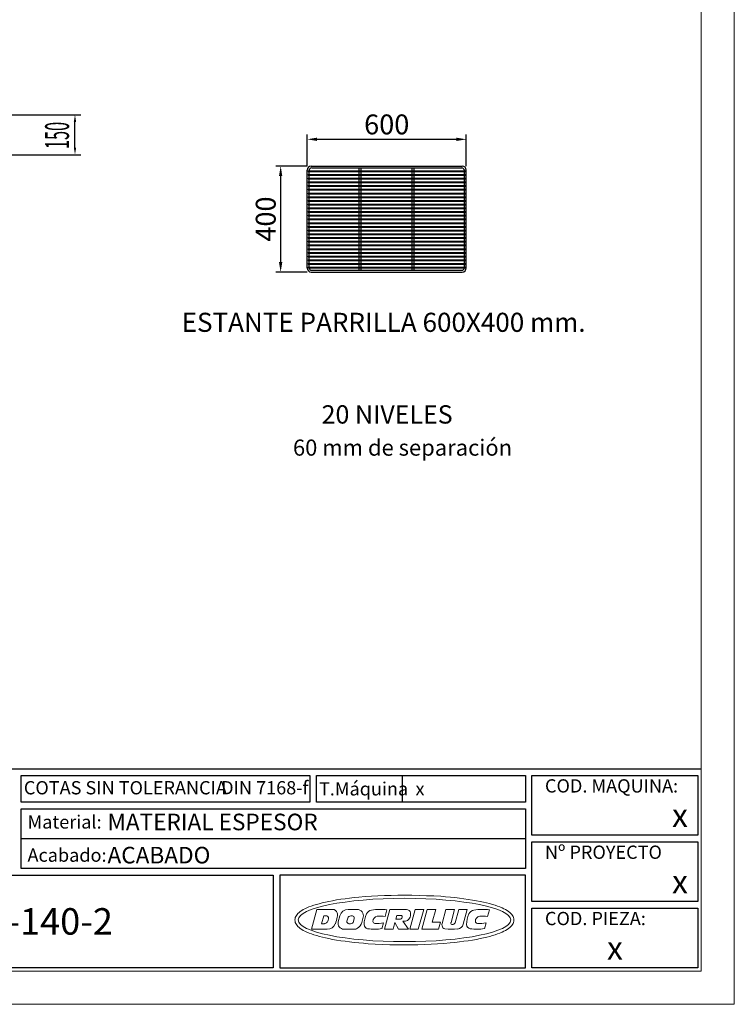
# Model space of a CAD drawing. Units: millimetres. Extents: x 2014 to 7267, y -860 to 6569.
# Drawn here: x 4572 to 7267, y -860 to 2854 of the extents above; entities that cross this region are included whole.
import ezdxf
from ezdxf.enums import TextEntityAlignment as Align

# ---------------------------------------------------------------- set-up
doc = ezdxf.new("R2010")
doc.units = ezdxf.units.MM
doc.linetypes.add('CENTERX2', pattern=[20.32, 12.7, -2.54, 2.54, -2.54])
doc.linetypes.add('SLD-Continua', pattern=[0])
doc.layers.add('ACOTA', color=50, linetype='Continuous')
doc.layers.add('CAJETIN', color=9, linetype='SLD-Continua')
for name, color, linetype, lineweight in [('DATOS', 254, 'Continuous', 0), ('FORMATO', 180, 'Continuous', 0), ('LIMITS', 1, 'Continuous', 0)]:
    doc.layers.add(name, color=color, linetype=linetype, lineweight=lineweight)
doc.styles.add('ACO', font='simplex.shx', dxfattribs={"width": 0.5})
doc.styles.add('E1', font='isocp.shx')
doc.styles.get("Standard").update_dxf_attribs({"font": 'arial.ttf'})
doc.dimstyles.new('ISO-25-MD$0', dxfattribs={"dimscale": 10, "dimtxt": 2.5, "dimasz": 2.5, "dimexe": 1.25, "dimexo": 0.625, "dimtad": 1, "dimdsep": 46, "dimtxsty": 'Standard', "dimcen": 2.5, "dimclrt": 131, "dimadec": 0, "dimazin": 0, "dimtfac": 1, "dimtmove": 0, "dimatfit": 3, "dimfxl": 0, "dimtvp": 1, "dimtolj": 1, "dimtzin": 0, "dimarcsym": 0})

# ---------------------------------------------------------------- blocks, each defined once
blk = doc.blocks.new('*D1')
at = {"layer": 'ACOTA', "color": 0, "lineweight": -2}
for p, q in [((5656.3, 2302), (5656.3, 2421.6)), ((6256.3, 2302), (6256.3, 2421.6)), ((6218.8, 2402.8), (5693.8, 2402.8))]:
    blk.add_line(p, q, dxfattribs=at)
at = {"layer": 'ACOTA', "color": 0}
for points in [[(5693.8, 2409.1), (5693.8, 2396.6), (5656.3, 2402.8)], [(6218.8, 2409.1), (6218.8, 2396.6), (6256.3, 2402.8)]]:
    blk.add_solid(points, dxfattribs=at)
at = {"layer": 'DEFPOINTS', "color": 0}
for p in [(5656.3, 2402.8), (5656.3, 2287), (6256.3, 2287)]:
    blk.add_point(p, dxfattribs=at)
at = {"layer": 'ACOTA', "insert": (5956.3, 2459.1), "char_height": 75, "attachment_point": 5, "style": 'ACO'}
blk.add_mtext('\\A1;600', dxfattribs=at)
blk = doc.blocks.new('*D2')
at = {"layer": 'ACOTA', "color": 0, "lineweight": -2}
for p, q in [((5656.3, 2302), (5537.5, 2302)), ((5556.3, 2264.5), (5556.3, 1939.5)), ((5656.3, 1902), (5537.5, 1902))]:
    blk.add_line(p, q, dxfattribs=at)
at = {"layer": 'ACOTA', "color": 0}
for points in [[(5550, 2264.5), (5562.5, 2264.5), (5556.3, 2302)], [(5550, 1939.5), (5562.5, 1939.5), (5556.3, 1902)]]:
    blk.add_solid(points, dxfattribs=at)
at = {"layer": 'DEFPOINTS', "color": 0}
for p in [(5671.3, 2302), (5556.3, 1902), (5671.3, 1902)]:
    blk.add_point(p, dxfattribs=at)
at = {"layer": 'ACOTA', "insert": (5500, 2102), "char_height": 75, "attachment_point": 5, "rotation": 90, "style": 'ACO'}
blk.add_mtext('\\A1;400', dxfattribs=at)
blk = doc.blocks.new('LOGO 4')
at = {"color": 176, "linetype": 'Continuous'}
for p, q in [((398.68, 222), (397.87, 219)), ((398.68, 222), (401.08, 222)), ((403.4, 222), (404.75, 222)), ((409.24, 221.92), (408.97, 220.91)), ((409.68, 222), (412.18, 222)), ((413.48, 222), (412.68, 219)), ((414.78, 222), (413.48, 222)), ((413.97, 219), (414.78, 222)), ((415.29, 222), (414.49, 219)), ((416.59, 222), (415.29, 222)), ((416.07, 220.05), (416.59, 222)), ((418.14, 222), (417.57, 219.87)), ((419.43, 222), (418.14, 222)), ((419.43, 222), (418.9, 220.01)), ((420.06, 222), (419.52, 219.99)), ((421.35, 222), (420.06, 222)), ((420.75, 219.77), (421.35, 222)), ((424.7, 221.92), (424.42, 220.91)), ((399.71, 221.02), (399.39, 219.84)), ((399.39, 219.84), (399.83, 219.84)), ((399.71, 221.02), (400.18, 221.02)), ((402.15, 221.03), (401.9, 220.13)), ((403.35, 220.68), (403.22, 220.22)), ((403.51, 219.84), (403.76, 219.84)), ((403.78, 221.02), (404.03, 221.02)), ((404.32, 220.64), (404.19, 220.18)), ((405.66, 220.81), (405.44, 220.01)), ((408.49, 219.09), (408.72, 219.99)), ((410.17, 219), (410.44, 220)), ((410.44, 220), (410.97, 219)), ((410.74, 221.1), (410.58, 220.5)), ((410.58, 220.5), (411.18, 220.5)), ((410.74, 221.1), (411.35, 221.1)), ((412.47, 219), (411.65, 220.22)), ((417.31, 220.05), (416.07, 220.05)), ((417.03, 219), (417.31, 220.05)), ((423.94, 219.09), (424.18, 219.99)), ((397.87, 219), (400.22, 219)), ((402.77, 219), (404.27, 219)), ((408.87, 219), (410.17, 219)), ((410.97, 219), (412.47, 219)), ((412.68, 219), (413.97, 219)), ((414.49, 219), (417.03, 219))]:
    blk.add_line(p, q, dxfattribs=at)
at = {"color": 176, "linetype": 'CENTERX2'}
blk.add_line((409.68, 222), (408.87, 219), dxfattribs=at)
at = {"color": 176, "linetype": 'Continuous', "flags": 128}
blk.add_lwpolyline([(428.39, 220.4), (428.37, 220.58), (428.33, 220.76), (428.26, 220.93), (428.17, 221.09), (428.06, 221.24), (427.94, 221.38), (427.77, 221.54), (427.58, 221.69), (427.37, 221.83), (427.14, 221.96), (426.89, 222.09), (426.59, 222.24), (426.26, 222.37), (425.9, 222.5), (425.54, 222.63), (425.14, 222.75), (424.71, 222.87), (424.27, 222.98), (423.81, 223.09), (423.32, 223.2), (422.74, 223.31), (422.13, 223.41), (421.5, 223.51), (420.85, 223.61), (420.18, 223.7), (419.49, 223.77), (418.8, 223.85), (418.08, 223.91), (417.35, 223.97), (416.29, 224.04), (415.21, 224.06), (414.11, 224.1), (413, 224.12), (411.89, 224.13), (410.88, 224.13), (409.87, 224.11), (408.87, 224.1), (407.88, 224.06), (406.91, 224), (405.95, 223.93), (405.02, 223.85), (404.31, 223.78), (403.62, 223.7), (402.94, 223.61), (402.29, 223.52), (401.65, 223.42), (401.05, 223.31), (400.47, 223.2), (399.97, 223.09), (399.5, 222.98), (399.04, 222.86), (398.62, 222.75), (398.21, 222.62), (397.84, 222.5), (397.49, 222.37), (397.17, 222.23), (396.87, 222.09), (396.62, 221.96), (396.39, 221.83), (396.18, 221.69), (395.99, 221.54), (395.82, 221.38), (395.7, 221.24), (395.59, 221.09), (395.5, 220.93), (395.43, 220.76), (395.39, 220.58), (395.37, 220.4), (395.39, 220.21), (395.43, 220.03), (395.5, 219.86), (395.59, 219.7), (395.7, 219.55), (395.82, 219.41), (395.99, 219.25), (396.18, 219.1), (396.39, 218.96), (396.62, 218.83), (396.87, 218.7), (397.18, 218.55), (397.51, 218.42), (397.86, 218.29), (398.24, 218.16), (398.65, 218.04), (399.07, 217.92), (399.51, 217.81), (399.98, 217.7), (400.47, 217.59), (401.05, 217.48), (401.65, 217.38), (402.28, 217.28), (402.93, 217.18), (403.61, 217.09), (404.29, 217.02), (404.99, 216.94), (405.7, 216.88), (406.43, 216.82), (407.49, 216.75), (408.57, 216.7), (409.67, 216.66), (410.78, 216.64), (411.89, 216.63), (412.9, 216.63), (413.91, 216.65), (414.91, 216.69), (415.9, 216.73), (416.87, 216.79), (417.83, 216.86), (418.76, 216.94), (419.47, 217.01), (420.17, 217.09), (420.84, 217.18), (421.5, 217.27), (422.13, 217.37), (422.74, 217.48), (423.32, 217.59), (423.81, 217.7), (424.29, 217.81), (424.74, 217.93), (425.17, 218.04), (425.55, 218.17), (425.92, 218.29), (426.27, 218.42), (426.59, 218.56), (426.89, 218.7), (427.14, 218.83), (427.37, 218.96), (427.58, 219.1), (427.77, 219.25), (427.94, 219.41), (428.06, 219.55), (428.17, 219.7), (428.26, 219.86), (428.33, 220.03), (428.37, 220.21), (428.39, 220.4)], dxfattribs=at)
at = {"color": 176, "linetype": 'Continuous'}
for centre, radius, start, end in [((401.08, 221.32), 0.675, 13.3344, 90), ((400.13, 221.1), 1.65, 351.1524, 13.3344), ((403.4, 220.7), 1.3, 90, 165), ((404.75, 221.06), 0.939, 345, 90), ((409.81, 219.68), 4, 155.8709, 179.7749), ((407.07, 220.91), 1, 99.0364, 155.8709), ((408.17, 214), 8, 82.2834, 99.0364), ((412.18, 221.37), 0.625, 8.6243, 90), ((411.56, 221.28), 1.25, 330.1699, 8.6243), ((425.26, 219.68), 4, 155.8709, 179.7749), ((422.52, 220.91), 1, 99.0364, 155.8709), ((423.62, 214), 8, 82.2834, 99.0364), ((399.83, 220.32), 0.475, 270, 325.0866), ((400.18, 220.77), 0.25, 2.1147, 90), ((399.24, 220.73), 1.2, 325.0866, 2.1147), ((400.22, 220.35), 1.35, 270, 336.8931), ((397.51, 221.5), 4.3, 336.8931, 351.1524), ((402.77, 219.9), 0.9, 165, 270), ((403.51, 220.14), 0.3, 165, 270), ((403.78, 220.57), 0.45, 90, 165), ((403.76, 220.29), 0.45, 270, 345), ((404.03, 220.72), 0.3, 345, 90), ((404.04, 220.39), 1.46, 301.2458, 345), ((407.88, 220.22), 0.75, 98.2621, 183.6933), ((407.46, 220.19), 0.325, 183.6933, 264.5185), ((407.76, 223.35), 3.5, 264.5185, 286.0159), ((408.24, 217.74), 3.25, 76.966, 98.2621), ((411.18, 220.85), 0.35, 270, 349.4708), ((411.35, 220.92), 0.175, 11.9043, 90), ((411.08, 220.86), 0.45, 349.4708, 11.9043), ((411.77, 221.51), 1.3, 264.4412, 289.0389), ((411.93, 221.06), 0.825, 289.0389, 330.1699), ((418.34, 219.66), 0.8, 165, 213.3512), ((419.29, 219.91), 0.4, 165, 184.6818), ((419.09, 219.9), 0.2, 184.6818, 258.3493), ((419.13, 220.09), 0.4, 258.3493, 345), ((423.33, 220.22), 0.75, 98.2621, 183.6933), ((422.91, 220.19), 0.325, 183.6933, 264.5185), ((423.21, 223.35), 3.5, 264.5185, 286.0159), ((423.69, 217.74), 3.25, 76.966, 98.2621), ((404.27, 220), 1, 270, 301.2458), ((406.43, 219.7), 0.625, 179.7749, 260.8351), ((407.37, 225.5), 6.5, 260.8351, 279.8899), ((418.01, 219.44), 0.4, 213.3512, 264.268), ((418.97, 229), 10, 264.268, 275.2288), ((419.79, 220.03), 1, 275.2288, 345), ((421.88, 219.7), 0.625, 179.7749, 260.8351), ((422.82, 225.5), 6.5, 260.8351, 279.8899)]:
    blk.add_arc(centre, radius, start, end, dxfattribs=at)
blk.add_ellipse((411.89, 220.4), major_axis=(16.02, 0), ratio=0.20399, dxfattribs=at)

msp = doc.modelspace()

# ---------------------------------------------------------------- linework, layer by layer
for p, q in [((5656.3, 1917), (5656.3, 2287)), ((5659.8, 2284.3), (6252.8, 2284.3)), ((5659.8, 2284.3), (5659.8, 2281.8)), ((5659.8, 2281.8), (6252.8, 2281.8)), ((5659.8, 2270.3), (6252.8, 2270.3)), ((5659.8, 2270.3), (5659.8, 2267.8)), ((5659.8, 2267.8), (6252.8, 2267.8)), ((5663.3, 2284.3), (5663.3, 2285)), ((5663.3, 2270.3), (5663.3, 2281.8)), ((5663.3, 2256.3), (5663.3, 2267.8)), ((5671.3, 2302), (6241.3, 2302)), ((5673.3, 2295), (6239.3, 2295)), ((5852.8, 2284.3), (5852.8, 2295)), ((5852.8, 2270.3), (5852.8, 2281.8)), ((5852.8, 2256.3), (5852.8, 2267.8)), ((5859.8, 2284.3), (5859.8, 2295)), ((5859.8, 2270.3), (5859.8, 2281.8)), ((5859.8, 2256.3), (5859.8, 2267.8)), ((6052.8, 2284.3), (6052.8, 2295)), ((6052.8, 2270.3), (6052.8, 2281.8)), ((6052.8, 2256.3), (6052.8, 2267.8)), ((6059.8, 2284.3), (6059.8, 2295)), ((6059.8, 2270.3), (6059.8, 2281.8)), ((6059.8, 2256.3), (6059.8, 2267.8)), ((6249.3, 2284.3), (6249.3, 2285)), ((6249.3, 2270.3), (6249.3, 2281.8)), ((6249.3, 2256.3), (6249.3, 2267.8)), ((6252.8, 2284.3), (6252.8, 2281.8)), ((6252.8, 2270.3), (6252.8, 2267.8)), ((6256.3, 1917), (6256.3, 2287)), ((5659.8, 2256.3), (6252.8, 2256.3)), ((5659.8, 2256.3), (5659.8, 2253.8)), ((5659.8, 2253.8), (6252.8, 2253.8)), ((5659.8, 2242.3), (6252.8, 2242.3)), ((5659.8, 2242.3), (5659.8, 2239.8)), ((5659.8, 2239.8), (6252.8, 2239.8)), ((5663.3, 2242.3), (5663.3, 2253.8)), ((5663.3, 2228.3), (5663.3, 2239.8)), ((5852.8, 2242.3), (5852.8, 2253.8)), ((5852.8, 2228.3), (5852.8, 2239.8)), ((5859.8, 2242.3), (5859.8, 2253.8)), ((5859.8, 2228.3), (5859.8, 2239.8)), ((6052.8, 2242.3), (6052.8, 2253.8)), ((6052.8, 2228.3), (6052.8, 2239.8)), ((6059.8, 2242.3), (6059.8, 2253.8)), ((6059.8, 2228.3), (6059.8, 2239.8)), ((6249.3, 2242.3), (6249.3, 2253.8)), ((6249.3, 2228.3), (6249.3, 2239.8)), ((6252.8, 2256.3), (6252.8, 2253.8)), ((6252.8, 2242.3), (6252.8, 2239.8)), ((5659.8, 2228.3), (6252.8, 2228.3)), ((5659.8, 2228.3), (5659.8, 2225.8)), ((5659.8, 2225.8), (6252.8, 2225.8)), ((5659.8, 2214.3), (6252.8, 2214.3)), ((5659.8, 2214.3), (5659.8, 2211.8)), ((5659.8, 2211.8), (6252.8, 2211.8)), ((5659.8, 2200.3), (6252.8, 2200.3)), ((5659.8, 2200.3), (5659.8, 2197.8)), ((5659.8, 2197.8), (6252.8, 2197.8)), ((5663.3, 2214.3), (5663.3, 2225.8)), ((5663.3, 2200.3), (5663.3, 2211.8)), ((5663.3, 2186.3), (5663.3, 2197.8)), ((5852.8, 2214.3), (5852.8, 2225.8)), ((5852.8, 2200.3), (5852.8, 2211.8)), ((5852.8, 2186.3), (5852.8, 2197.8)), ((5859.8, 2214.3), (5859.8, 2225.8)), ((5859.8, 2200.3), (5859.8, 2211.8)), ((5859.8, 2186.3), (5859.8, 2197.8)), ((6052.8, 2214.3), (6052.8, 2225.8)), ((6052.8, 2200.3), (6052.8, 2211.8)), ((6052.8, 2186.3), (6052.8, 2197.8)), ((6059.8, 2214.3), (6059.8, 2225.8)), ((6059.8, 2200.3), (6059.8, 2211.8)), ((6059.8, 2186.3), (6059.8, 2197.8)), ((6249.3, 2214.3), (6249.3, 2225.8)), ((6249.3, 2200.3), (6249.3, 2211.8)), ((6249.3, 2186.3), (6249.3, 2197.8)), ((6252.8, 2228.3), (6252.8, 2225.8)), ((6252.8, 2214.3), (6252.8, 2211.8)), ((6252.8, 2200.3), (6252.8, 2197.8)), ((5659.8, 2186.3), (6252.8, 2186.3)), ((5659.8, 2186.3), (5659.8, 2183.8)), ((5659.8, 2183.8), (6252.8, 2183.8)), ((5659.8, 2172.3), (6252.8, 2172.3)), ((5659.8, 2172.3), (5659.8, 2169.8)), ((5659.8, 2169.8), (6252.8, 2169.8)), ((5659.8, 2158.3), (6252.8, 2158.3)), ((5659.8, 2158.3), (5659.8, 2155.8)), ((5659.8, 2155.8), (6252.8, 2155.8)), ((5663.3, 2172.3), (5663.3, 2183.8)), ((5663.3, 2158.3), (5663.3, 2169.8)), ((5663.3, 2144.3), (5663.3, 2155.8)), ((5852.8, 2172.3), (5852.8, 2183.8)), ((5852.8, 2158.3), (5852.8, 2169.8)), ((5852.8, 2144.3), (5852.8, 2155.8)), ((5859.8, 2172.3), (5859.8, 2183.8)), ((5859.8, 2158.3), (5859.8, 2169.8)), ((5859.8, 2144.3), (5859.8, 2155.8)), ((6052.8, 2172.3), (6052.8, 2183.8)), ((6052.8, 2158.3), (6052.8, 2169.8)), ((6052.8, 2144.3), (6052.8, 2155.8)), ((6059.8, 2172.3), (6059.8, 2183.8)), ((6059.8, 2158.3), (6059.8, 2169.8)), ((6059.8, 2144.3), (6059.8, 2155.8)), ((6249.3, 2172.3), (6249.3, 2183.8)), ((6249.3, 2158.3), (6249.3, 2169.8)), ((6249.3, 2144.3), (6249.3, 2155.8)), ((6252.8, 2186.3), (6252.8, 2183.8)), ((6252.8, 2172.3), (6252.8, 2169.8)), ((6252.8, 2158.3), (6252.8, 2155.8)), ((5659.8, 2144.3), (6252.8, 2144.3)), ((5659.8, 2144.3), (5659.8, 2141.8)), ((5659.8, 2141.8), (6252.8, 2141.8)), ((5659.8, 2130.3), (6252.8, 2130.3)), ((5659.8, 2130.3), (5659.8, 2127.8)), ((5659.8, 2127.8), (6252.8, 2127.8)), ((5663.3, 2130.3), (5663.3, 2141.8)), ((5663.3, 2116.3), (5663.3, 2127.8)), ((5852.8, 2130.3), (5852.8, 2141.8)), ((5852.8, 2116.3), (5852.8, 2127.8)), ((5859.8, 2130.3), (5859.8, 2141.8)), ((5859.8, 2116.3), (5859.8, 2127.8)), ((6052.8, 2130.3), (6052.8, 2141.8)), ((6052.8, 2116.3), (6052.8, 2127.8)), ((6059.8, 2130.3), (6059.8, 2141.8)), ((6059.8, 2116.3), (6059.8, 2127.8)), ((6249.3, 2130.3), (6249.3, 2141.8)), ((6249.3, 2116.3), (6249.3, 2127.8)), ((6252.8, 2144.3), (6252.8, 2141.8)), ((6252.8, 2130.3), (6252.8, 2127.8)), ((5659.8, 2116.3), (6252.8, 2116.3)), ((5659.8, 2116.3), (5659.8, 2113.8)), ((5659.8, 2113.8), (6252.8, 2113.8)), ((5659.8, 2102.3), (6252.8, 2102.3)), ((5659.8, 2102.3), (5659.8, 2099.8)), ((5659.8, 2099.8), (6252.8, 2099.8)), ((5659.8, 2088.3), (6252.8, 2088.3)), ((5659.8, 2088.3), (5659.8, 2085.8)), ((5659.8, 2085.8), (6252.8, 2085.8)), ((5663.3, 2102.3), (5663.3, 2113.8)), ((5663.3, 2088.3), (5663.3, 2099.8)), ((5663.3, 2074.3), (5663.3, 2085.8)), ((5852.8, 2102.3), (5852.8, 2113.8)), ((5852.8, 2088.3), (5852.8, 2099.8)), ((5852.8, 2074.3), (5852.8, 2085.8)), ((5859.8, 2102.3), (5859.8, 2113.8)), ((5859.8, 2088.3), (5859.8, 2099.8)), ((5859.8, 2074.3), (5859.8, 2085.8)), ((6052.8, 2102.3), (6052.8, 2113.8)), ((6052.8, 2088.3), (6052.8, 2099.8)), ((6052.8, 2074.3), (6052.8, 2085.8)), ((6059.8, 2102.3), (6059.8, 2113.8)), ((6059.8, 2088.3), (6059.8, 2099.8)), ((6059.8, 2074.3), (6059.8, 2085.8)), ((6249.3, 2102.3), (6249.3, 2113.8)), ((6249.3, 2088.3), (6249.3, 2099.8)), ((6249.3, 2074.3), (6249.3, 2085.8)), ((6252.8, 2116.3), (6252.8, 2113.8)), ((6252.8, 2102.3), (6252.8, 2099.8)), ((6252.8, 2088.3), (6252.8, 2085.8)), ((5659.8, 2074.3), (6252.8, 2074.3)), ((5659.8, 2074.3), (5659.8, 2071.8)), ((5659.8, 2071.8), (6252.8, 2071.8)), ((5659.8, 2060.3), (6252.8, 2060.3)), ((5659.8, 2060.3), (5659.8, 2057.8)), ((5659.8, 2057.8), (6252.8, 2057.8)), ((5659.8, 2046.3), (6252.8, 2046.3)), ((5659.8, 2046.3), (5659.8, 2043.8)), ((5659.8, 2043.8), (6252.8, 2043.8)), ((5663.3, 2060.3), (5663.3, 2071.8)), ((5663.3, 2046.3), (5663.3, 2057.8)), ((5663.3, 2032.3), (5663.3, 2043.8)), ((5852.8, 2060.3), (5852.8, 2071.8)), ((5852.8, 2046.3), (5852.8, 2057.8)), ((5852.8, 2032.3), (5852.8, 2043.8)), ((5859.8, 2060.3), (5859.8, 2071.8)), ((5859.8, 2046.3), (5859.8, 2057.8)), ((5859.8, 2032.3), (5859.8, 2043.8)), ((6052.8, 2060.3), (6052.8, 2071.8)), ((6052.8, 2046.3), (6052.8, 2057.8)), ((6052.8, 2032.3), (6052.8, 2043.8)), ((6059.8, 2060.3), (6059.8, 2071.8)), ((6059.8, 2046.3), (6059.8, 2057.8)), ((6059.8, 2032.3), (6059.8, 2043.8)), ((6249.3, 2060.3), (6249.3, 2071.8)), ((6249.3, 2046.3), (6249.3, 2057.8)), ((6249.3, 2032.3), (6249.3, 2043.8)), ((6252.8, 2074.3), (6252.8, 2071.8)), ((6252.8, 2060.3), (6252.8, 2057.8)), ((6252.8, 2046.3), (6252.8, 2043.8)), ((5659.8, 2032.3), (6252.8, 2032.3)), ((5659.8, 2032.3), (5659.8, 2029.8)), ((5659.8, 2029.8), (6252.8, 2029.8)), ((5659.8, 2018.3), (6252.8, 2018.3)), ((5659.8, 2018.3), (5659.8, 2015.8)), ((5659.8, 2015.8), (6252.8, 2015.8)), ((5663.3, 2018.3), (5663.3, 2029.8)), ((5663.3, 2004.3), (5663.3, 2015.8)), ((5852.8, 2018.3), (5852.8, 2029.8)), ((5852.8, 2004.3), (5852.8, 2015.8)), ((5859.8, 2018.3), (5859.8, 2029.8)), ((5859.8, 2004.3), (5859.8, 2015.8)), ((6052.8, 2018.3), (6052.8, 2029.8)), ((6052.8, 2004.3), (6052.8, 2015.8)), ((6059.8, 2018.3), (6059.8, 2029.8)), ((6059.8, 2004.3), (6059.8, 2015.8)), ((6249.3, 2018.3), (6249.3, 2029.8)), ((6249.3, 2004.3), (6249.3, 2015.8)), ((6252.8, 2032.3), (6252.8, 2029.8)), ((6252.8, 2018.3), (6252.8, 2015.8)), ((5659.8, 2004.3), (6252.8, 2004.3)), ((5659.8, 2004.3), (5659.8, 2001.8)), ((5659.8, 2001.8), (6252.8, 2001.8)), ((5659.8, 1990.3), (6252.8, 1990.3)), ((5659.8, 1990.3), (5659.8, 1987.8)), ((5659.8, 1987.8), (6252.8, 1987.8)), ((5659.8, 1976.3), (6252.8, 1976.3)), ((5659.8, 1976.3), (5659.8, 1973.8)), ((5659.8, 1973.8), (6252.8, 1973.8)), ((5663.3, 1990.3), (5663.3, 2001.8)), ((5663.3, 1976.3), (5663.3, 1987.8)), ((5663.3, 1962.3), (5663.3, 1973.8)), ((5852.8, 1990.3), (5852.8, 2001.8)), ((5852.8, 1976.3), (5852.8, 1987.8)), ((5852.8, 1962.3), (5852.8, 1973.8)), ((5859.8, 1990.3), (5859.8, 2001.8)), ((5859.8, 1976.3), (5859.8, 1987.8)), ((5859.8, 1962.3), (5859.8, 1973.8)), ((6052.8, 1990.3), (6052.8, 2001.8)), ((6052.8, 1976.3), (6052.8, 1987.8)), ((6052.8, 1962.3), (6052.8, 1973.8)), ((6059.8, 1990.3), (6059.8, 2001.8)), ((6059.8, 1976.3), (6059.8, 1987.8)), ((6059.8, 1962.3), (6059.8, 1973.8)), ((6249.3, 1990.3), (6249.3, 2001.8)), ((6249.3, 1976.3), (6249.3, 1987.8)), ((6249.3, 1962.3), (6249.3, 1973.8)), ((6252.8, 2004.3), (6252.8, 2001.8)), ((6252.8, 1990.3), (6252.8, 1987.8)), ((6252.8, 1976.3), (6252.8, 1973.8)), ((5659.8, 1962.3), (6252.8, 1962.3)), ((5659.8, 1962.3), (5659.8, 1959.8)), ((5659.8, 1959.8), (6252.8, 1959.8)), ((5659.8, 1948.3), (6252.8, 1948.3)), ((5659.8, 1948.3), (5659.8, 1945.8)), ((5659.8, 1945.8), (6252.8, 1945.8)), ((5659.8, 1934.3), (6252.8, 1934.3)), ((5659.8, 1934.3), (5659.8, 1931.8)), ((5659.8, 1931.8), (6252.8, 1931.8)), ((5663.3, 1948.3), (5663.3, 1959.8)), ((5663.3, 1934.3), (5663.3, 1945.8)), ((5663.3, 1920.3), (5663.3, 1931.8)), ((5852.8, 1948.3), (5852.8, 1959.8)), ((5852.8, 1934.3), (5852.8, 1945.8)), ((5852.8, 1920.3), (5852.8, 1931.8)), ((5859.8, 1948.3), (5859.8, 1959.8)), ((5859.8, 1934.3), (5859.8, 1945.8)), ((5859.8, 1920.3), (5859.8, 1931.8)), ((6052.8, 1948.3), (6052.8, 1959.8)), ((6052.8, 1934.3), (6052.8, 1945.8)), ((6052.8, 1920.3), (6052.8, 1931.8)), ((6059.8, 1948.3), (6059.8, 1959.8)), ((6059.8, 1934.3), (6059.8, 1945.8)), ((6059.8, 1920.3), (6059.8, 1931.8)), ((6249.3, 1948.3), (6249.3, 1959.8)), ((6249.3, 1934.3), (6249.3, 1945.8)), ((6249.3, 1920.3), (6249.3, 1931.8)), ((6252.8, 1962.3), (6252.8, 1959.8)), ((6252.8, 1948.3), (6252.8, 1945.8)), ((6252.8, 1934.3), (6252.8, 1931.8)), ((5659.8, 1920.3), (6252.8, 1920.3)), ((5659.8, 1920.3), (5659.8, 1917.8)), ((5659.8, 1917.8), (6252.8, 1917.8)), ((5671.3, 1902), (6241.3, 1902)), ((5673.3, 1909), (6239.3, 1909)), ((5852.8, 1909), (5852.8, 1917.8)), ((5859.8, 1909), (5859.8, 1917.8)), ((6052.8, 1909), (6052.8, 1917.8)), ((6059.8, 1909), (6059.8, 1917.8)), ((6252.8, 1920.3), (6252.8, 1917.8))]:
    msp.add_line(p, q)
for centre, radius, start, end in [((5671.3, 2287), 15, 90, 180), ((5673.3, 2285), 10, 90, 180), ((6239.3, 2285), 10, 0, 90), ((6241.3, 2287), 15, 0, 90), ((5671.3, 1917), 15, 180, 270), ((5673.3, 1919), 10, 187.1808, 270), ((6239.3, 1919), 10, 270, 352.8192), ((6241.3, 1917), 15, 270, 0)]:
    msp.add_arc(centre, radius, start, end)
at = {"layer": 'ACOTA'}
for p, q in [((4542.7, 2494.9, 0), (4803.2, 2494.9, 0)), ((4780.7, 2371.9, 0), (4780.7, 2467.9, 0)), ((3883.7, 2344.9, 0), (4803.2, 2344.9, 0))]:
    msp.add_line(p, q, dxfattribs=at)
for points in [[(4776.2, 2467.9, 0), (4785.2, 2467.9, 0), (4780.7, 2494.9, 0)], [(4776.2, 2371.9, 0), (4785.2, 2371.9, 0), (4780.7, 2344.9, 0)]]:
    msp.add_solid(points, dxfattribs=at)
at = {"layer": 'CAJETIN'}
msp.add_line((2514.4, 27.6), (7142, 27.6), dxfattribs=at)
at = {"layer": 'CAJETIN', "color": 10}
for p, q in [((6014.7, 2.6), (6014.7, -97.5)), ((4578, -235), (6479.1, -235))]:
    msp.add_line(p, q, dxfattribs=at)
for points in [[(4578, 2.6), (5666.1, 2.6), (5666.1, -97.5), (4578, -97.5)], [(5691.1, 2.6), (6479.1, 2.6), (6479.1, -97.5), (5691.1, -97.5)], [(6504.1, 2.6), (7129.4, 2.6), (7129.4, -222.5), (6504.1, -222.5)], [(4578, -122.5), (6479.1, -122.5), (6479.1, -347.6), (4578, -347.6)], [(6504.1, -247.5), (7129.4, -247.5), (7129.4, -472.7), (6504.1, -472.7)], [(3077.2, -372.6), (5528.6, -372.6), (5528.6, -722.8), (3077.2, -722.8)], [(5553.6, -722.8), (6479.1, -722.8), (6479.1, -372.6), (5553.6, -372.6)], [(6504.1, -497.7), (7129.4, -497.7), (7129.4, -722.8), (6504.1, -722.8)]]:
    msp.add_lwpolyline(points, close=True, dxfattribs=at)
at = {"layer": 'FORMATO'}
msp.add_lwpolyline([(2514.4, -735.3), (7142, -735.3), (7142, 6443.6), (2514.4, 6443.6)], close=True, dxfattribs=at)
at = {"layer": 'LIMITS'}
msp.add_lwpolyline([(2014.1, -860.4), (7267, -860.4), (7267, 6568.7), (2014.1, 6568.7)], close=True, dxfattribs=at)

# ---------------------------------------------------------------- block references
at = {"layer": 'FORMATO', "xscale": 25.01380534119668, "yscale": 25.01380534119668, "zscale": 25.01380534119668}
msp.add_blockref('LOGO 4', (-4279.6, -6055.3), dxfattribs=at)

# ---------------------------------------------------------------- texts
at = {"layer": 'ACOTA', "style": 'ACO', "width": 0.5}
msp.add_text('150', height=90, rotation=90, dxfattribs=at).set_placement((4758.2, 2366.4, 0))
at = {"layer": 'ACOTA', "style": 'E1'}
msp.add_text('20 NIVELES', height=69.08, dxfattribs=at).set_placement((5710.8, 1365), align=Align.MIDDLE_LEFT)
at = {"layer": 'CAJETIN', "color": 2, "style": 'E1'}
msp.add_text('60 mm de separación', height=60.792, dxfattribs=at).set_placement((5602.6, 1239.8, 0), align=Align.MIDDLE_LEFT)
at = {"layer": 'CAJETIN', "color": 10, "style": 'E1'}
for s, height, p in [('COTAS SIN TOLERANCIA', 50.028, (4587.8, -43.4)), ('DIN 7168-f', 50.03, (5332, -43.4)), ('T.Máquina', 50.03, (5700.8, -47.4)), ('COD. MAQUINA:', 50.028, (6553, -36.4)), ('Material:', 50.03, (4601.7, -172.5)), ('Nº PROYECTO', 50.028, (6553, -286.6)), ('Acabado:', 50.03, (4601.7, -297.6)), ('COD. PIEZA:', 50.028, (6553, -536.7))]:
    msp.add_text(s, height=height, dxfattribs=at).set_placement(p, align=Align.MIDDLE_LEFT)
at = {"layer": 'DATOS', "color": 40, "style": 'E1'}
msp.add_text('ESTANTE PARRILLA 600X400 mm. ', height=72, dxfattribs=at).set_placement((5955.5, 1712.5), align=Align.MIDDLE_CENTER)
at = {"layer": 'DATOS', "style": 'E1'}
msp.add_text('x', height=50, dxfattribs=at).set_placement((6064.8, -47.4), align=Align.MIDDLE_LEFT)
at = {"layer": 'DATOS', "color": 30, "style": 'E1'}
for s, height, p in [('MATERIAL ESPESOR', 62.535, (4903.3, -172.5)), ('ACABADO', 62.53, (4903.3, -297.6))]:
    msp.add_text(s, height=height, dxfattribs=at).set_placement(p, align=Align.MIDDLE_LEFT)
for p in [(7091.9, -147.5), (7091.9, -397.6)]:
    msp.add_text('x', height=87.5, dxfattribs=at).set_placement(p, align=Align.MIDDLE_RIGHT)
for s, height, p in [(' VISTAS AEPC-140-2', 100.055, (4302.9, -547.7)), ('x', 87.5, (6816.8, -647.8))]:
    msp.add_text(s, height=height, dxfattribs=at).set_placement(p, align=Align.MIDDLE_CENTER)

# ---------------------------------------------------------------- dimensions: what is measured, and where the dimension line sits
at = {"layer": 'ACOTA'}
dim = msp.add_linear_dim(base=(5656.3, 2402.8), p1=(6256.3, 2287), p2=(5656.3, 2287), dimstyle='ISO-25-MD$0', override={"dimscale": 15, "dimtxt": 5, "dimexo": 1, "dimtad": 0, "dimdec": 0, "dimzin": 9, "dimtxsty": 'ACO', "dimclrt": 256, "dimtdec": 4, "dimtix": 1, "dimtofl": 0, "dimatfit": 0, "dimtvp": 0.75}, dxfattribs=at)
dim.commit()
dim.dimension.update_dxf_attribs({"geometry": '*D1', "text_midpoint": (5956.3, 2459.1)})
dim = msp.add_linear_dim(base=(5556.3, 1902), p1=(5671.3, 2302), p2=(5671.3, 1902), angle=270, dimstyle='ISO-25-MD$0', override={"dimscale": 15, "dimtxt": 5, "dimexo": 1, "dimtad": 0, "dimdec": 0, "dimzin": 9, "dimtxsty": 'ACO', "dimclrt": 256, "dimtdec": 4, "dimtix": 1, "dimtofl": 0, "dimatfit": 0, "dimtvp": 0.75}, dxfattribs=at)
dim.commit()
dim.dimension.update_dxf_attribs({"geometry": '*D2', "text_midpoint": (5500, 2102)})

doc.saveas('drawing.dxf')
